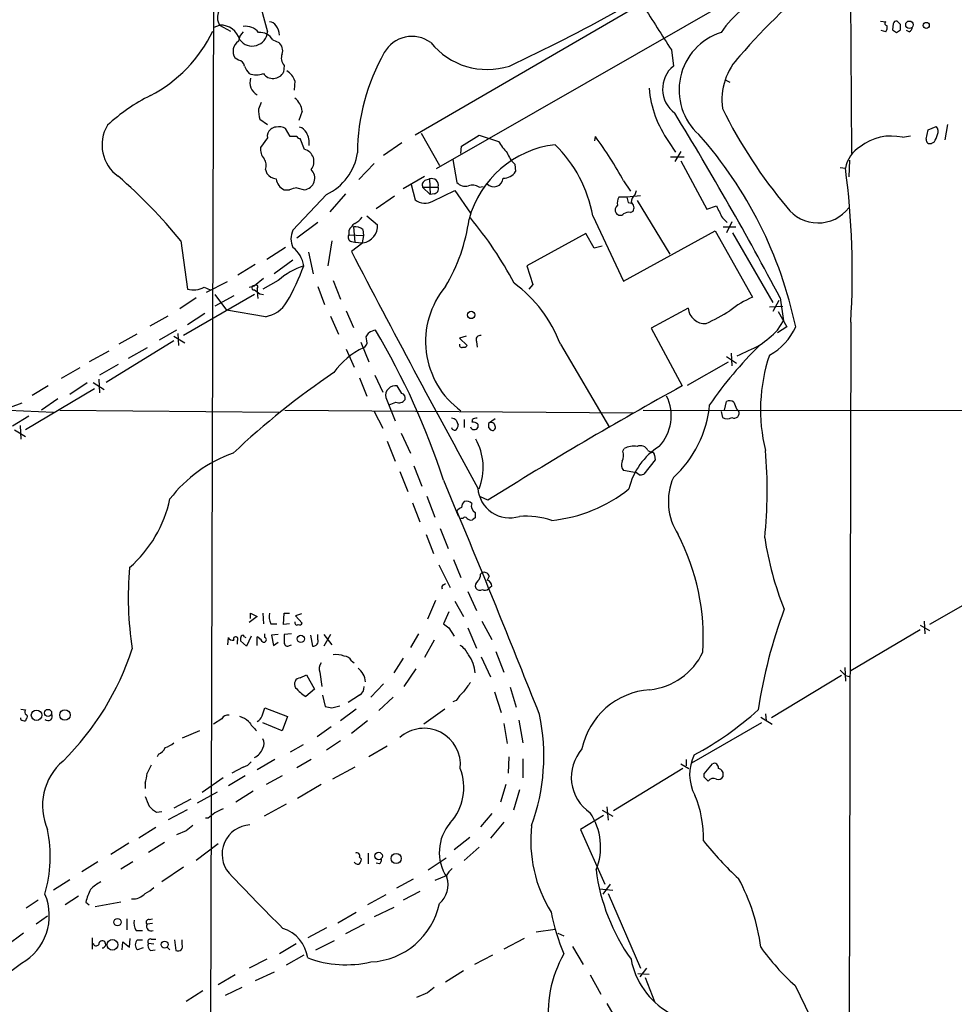
# Model space of a CAD drawing. Extents: x 4 to 1045, y 19 to 902.
# Drawn here: x 189 to 307, y 481 to 605 of the extents above; entities that cross this region are included whole.
import ezdxf

# ---------------------------------------------------------------- set-up
doc = ezdxf.new("R2010")
doc.units = 0
doc.header["$MEASUREMENT"] = 0
doc.layers.add('MAIN', color=5, linetype='CONTINUOUS')

msp = doc.modelspace()

# ---------------------------------------------------------------- linework, layer by layer
at = {"layer": 'MAIN'}
for p, q in [((213.614, 677.5026), (212.9367, 442.8913)), ((362.2887, 655.32), (241.4693, 586.0626)), ((293.5393, 623.9933), (293.7933, 588.01)), ((218.0167, 611.5473), (220.218, 603.3346)), ((267.1233, 606.7213), (238.8447, 590.296)), ((213.5293, 603.9273), (214.2067, 604.1813)), ((214.2067, 604.1813), (215.5613, 603.4193)), ((297.434, 604.6893), (298.1113, 604.6046)), ((299.0427, 604.3506), (298.958, 603.5886)), ((299.974, 604.266), (299.5507, 604.6893)), ((298.1113, 603.3346), (297.5187, 603.504)), ((299.466, 603.25), (299.974, 603.5886)), ((301.0747, 603.3346), (300.736, 603.504)), ((220.8953, 602.3186), (221.6573, 601.98)), ((271.1027, 601.0486), (271.3567, 599.0166)), ((216.5773, 599.7786), (216.154, 600.0326)), ((222.3347, 599.1013), (222.25, 598.2546)), ((223.6893, 597.154), (223.6047, 595.9686)), ((277.9607, 597.2386), (278.4687, 596.9846)), ((224.6207, 593.344), (224.1973, 592.1586)), ((219.2867, 592.328), (220.218, 591.6506)), ((223.0967, 590.1266), (222.504, 591.1426)), ((239.6067, 590.55), (241.8927, 586.486)), ((303.1913, 589.788), (303.4453, 590.9733)), ((303.4453, 590.9733), (304.4613, 591.3966)), ((305.9007, 591.6506), (305.562, 589.7033)), ((220.218, 589.9573), (219.3713, 588.772)), ((223.9433, 590.1266), (223.0967, 590.1266)), ((224.8747, 588.518), (224.3667, 589.8726)), ((237.1513, 589.3646), (234.8653, 587.756)), ((244.6867, 588.9413), (246.888, 590.296)), ((246.888, 590.296), (249.3433, 589.534)), ((261.4507, 589.6186), (261.5353, 590.1266)), ((270.764, 589.534), (271.6107, 588.1793)), ((300.228, 590.042), (301.244, 590.2113)), ((304.2073, 589.4493), (303.8687, 589.28)), ((244.602, 588.01), (244.6867, 588.9413)), ((272.288, 588.264), (271.526, 586.994)), ((233.68, 586.74), (231.7327, 584.708)), ((243.586, 587.248), (244.094, 584.3693)), ((271.018, 587.5866), (272.7113, 587.5866)), ((272.288, 587.0786), (275.59, 580.9826)), ((293.5393, 587.1633), (293.4547, 585.0466)), ((219.964, 585.978), (220.1333, 585.47)), ((251.3753, 586.6553), (251.46, 585.724)), ((292.354, 586.232), (293.0313, 586.1473)), ((237.3207, 583.6073), (240.03, 585.1313)), ((240.1147, 584.6233), (240.6227, 584.7926)), ((240.6227, 584.7926), (240.7073, 582.8453)), ((265.0913, 584.5386), (265.938, 583.2686)), ((222.3347, 583.438), (223.012, 583.438)), ((223.9433, 583.692), (224.8747, 583.438)), ((238.3367, 584.1153), (238.8447, 582.168)), ((239.776, 583.7766), (240.7073, 582.8453)), ((239.776, 583.7766), (241.7233, 583.7766)), ((241.046, 581.9986), (243.84, 583.3533)), ((243.84, 583.3533), (245.7873, 580.4746)), ((246.888, 583.7766), (247.396, 583.8613)), ((266.5307, 582.8453), (266.7, 583.3533)), ((227.6687, 582.8453), (223.4353, 578.358)), ((230.0393, 582.93), (228.092, 580.644)), ((233.934, 581.0673), (236.22, 582.676)), ((241.2153, 582.93), (240.7073, 582.8453)), ((265.5147, 582.5066), (264.4987, 582.5066)), ((267.208, 582.676), (265.5147, 582.5066)), ((265.684, 581.8293), (266.0227, 581.7446)), ((266.7847, 582.0833), (270.9333, 575.31)), ((265.938, 580.5593), (266.2767, 580.7286)), ((275.59, 580.9826), (276.7753, 581.406)), ((226.568, 579.2893), (223.9433, 577.342)), ((232.7487, 580.136), (234.1033, 579.0353)), ((261.1967, 580.136), (265.0913, 571.9233)), ((277.5373, 579.882), (278.13, 579.2893)), ((278.7227, 579.374), (278.0453, 578.0193)), ((230.4627, 578.2733), (230.4627, 577.7653)), ((231.0553, 578.7813), (231.2247, 576.834)), ((232.2407, 578.4426), (232.3253, 577.6806)), ((265.0913, 571.9233), (276.606, 578.2733)), ((276.606, 578.2733), (281.3473, 569.8913)), ((277.622, 578.7813), (279.2307, 578.7813)), ((278.8073, 578.0193), (283.8873, 569.214)), ((209.296, 577.0033), (210.1427, 570.9073)), ((228.346, 577.0033), (227.838, 573.8706)), ((230.4627, 577.7653), (232.3253, 577.6806)), ((230.8013, 576.9186), (231.2247, 576.834)), ((231.2247, 576.834), (232.156, 576.7493)), ((232.3253, 577.6806), (232.156, 576.7493)), ((260.35, 577.9346), (252.8993, 573.8706)), ((261.366, 576.072), (260.35, 577.9346)), ((222.504, 576.1566), (220.1333, 574.6326)), ((225.3827, 575.564), (225.9753, 572.8546)), ((232.2407, 576.7493), (230.8013, 575.6486)), ((262.382, 576.326), (261.366, 576.072)), ((223.4353, 574.548), (221.0647, 572.8546)), ((218.694, 574.04), (216.4927, 572.6853)), ((252.8993, 573.8706), (253.6613, 571.5)), ((215.138, 571.8386), (212.5133, 570.484)), ((219.71, 572.262), (218.6093, 571.3306)), ((221.5727, 572.008), (219.6253, 570.9073)), ((228.5153, 572.008), (229.4467, 569.6373)), ((212.2593, 571.1613), (213.0213, 570.8226)), ((217.932, 571.1613), (218.6093, 571.3306)), ((218.948, 570.992), (218.948, 570.5686)), ((218.948, 570.5686), (219.0327, 569.722)), ((226.568, 571.246), (227.4147, 568.96)), ((253.6613, 571.5), (253.1533, 570.9073)), ((211.2433, 569.8066), (209.2113, 568.452)), ((218.6093, 570.23), (209.6347, 565.0653)), ((213.614, 570.23), (215.0533, 568.2826)), ((215.9847, 570.0606), (213.614, 568.7906)), ((219.2867, 570.3146), (219.71, 570.23)), ((284.6493, 569.468), (283.8873, 568.1133)), ((284.8187, 569.8066), (285.242, 566.928)), ((219.964, 567.436), (215.0533, 568.2826)), ((230.124, 568.198), (231.0553, 566.0813)), ((273.2193, 568.5366), (268.5627, 565.9966)), ((283.464, 568.706), (285.1573, 568.7906)), ((284.5647, 568.1133), (285.6653, 566.166)), ((207.6873, 567.5206), (205.4013, 566.2506)), ((212.344, 567.8593), (210.1427, 566.42)), ((228.1767, 567.5206), (229.1927, 565.2346)), ((284.48, 565.7426), (285.242, 566.928)), ((208.788, 565.7426), (206.5867, 564.4726)), ((268.5627, 565.9966), (272.4573, 558.7153)), ((285.6653, 566.166), (284.48, 565.404)), ((293.7087, 566.7586), (293.37, 426.3813)), ((208.4493, 564.388), (199.898, 559.1386)), ((203.7927, 565.2346), (201.5067, 563.9646)), ((208.4493, 564.9806), (209.804, 564.134)), ((208.9573, 565.3193), (209.042, 563.7953)), ((232.7487, 564.388), (232.664, 564.896)), ((245.2793, 564.9806), (244.4327, 564.7266)), ((244.4327, 564.7266), (245.364, 563.7953)), ((205.0627, 563.5413), (202.692, 562.1866)), ((230.124, 563.372), (231.14, 561.086)), ((231.9867, 564.2186), (233.0027, 561.7633)), ((246.5493, 564.3033), (246.634, 563.626)), ((257.1327, 563.9646), (263.3133, 553.466)), ((200.2367, 563.118), (197.7813, 561.7633)), ((278.0453, 562.4406), (279.3153, 561.594)), ((278.638, 562.864), (278.7227, 561.2553)), ((196.596, 561.0013), (194.2253, 559.6466)), ((201.422, 561.4246), (199.0513, 560.07)), ((273.1347, 558.8), (278.2993, 561.7633)), ((198.9667, 559.562), (199.0513, 557.8686)), ((231.8173, 559.7313), (232.7487, 557.4453)), ((233.7647, 560.07), (234.7807, 557.9533)), ((198.4587, 558.3766), (189.738, 553.212)), ((192.6167, 558.7153), (190.5847, 557.53)), ((195.326, 557.6993), (197.5273, 559.1386)), ((198.2893, 559.1386), (199.644, 558.292)), ((237.1513, 557.784), (236.5587, 558.7153)), ((193.802, 557.1066), (191.77, 555.6673)), ((235.1193, 557.276), (236.3047, 554.3126)), ((186.3513, 555.498), (189.3147, 556.5986)), ((277.7913, 555.6673), (278.0453, 556.768)), ((279.3153, 555.8366), (279.5693, 555.5826)), ((187.6213, 555.6673), (193.294, 555.4133)), ((190.1613, 554.9053), (188.1293, 553.6353)), ((194.056, 555.6673), (221.6573, 555.4133)), ((222.4193, 555.6673), (266.2767, 555.3286)), ((233.68, 555.498), (234.7807, 553.3813)), ((245.0253, 554.482), (245.0253, 553.466)), ((248.92, 554.5666), (248.0733, 553.974)), ((267.5467, 555.6673), (431.292, 555.5826)), ((277.368, 555.498), (277.5373, 554.736)), ((188.3833, 553.212), (189.738, 552.3653)), ((189.0607, 553.72), (189.1453, 552.0266)), ((244.0093, 554.3973), (244.2633, 553.8046)), ((246.7187, 553.8893), (246.7187, 553.466)), ((248.0733, 553.466), (248.3273, 553.212)), ((237.0667, 552.7886), (238.252, 550.2486)), ((235.2887, 551.7726), (236.3047, 549.2326)), ((265.0067, 550.5026), (265.176, 550.8413)), ((268.1393, 550.5873), (268.6473, 550.3333)), ((268.986, 549.9946), (269.0707, 549.402)), ((238.6753, 548.64), (239.6913, 546.1)), ((269.0707, 549.402), (267.6313, 547.624)), ((236.8973, 547.9626), (237.9133, 545.4226)), ((266.7, 547.7933), (265.0913, 548.0473)), ((267.0387, 547.5393), (266.7, 547.7933)), ((242.4007, 546.862), (244.2633, 542.3746)), ((240.284, 544.83), (241.3, 542.2053)), ((247.9887, 544.322), (247.0573, 544.7453)), ((238.506, 543.9833), (239.4373, 541.6126)), ((246.38, 542.1206), (246.0413, 541.8666)), ((244.856, 542.036), (244.602, 542.036)), ((240.1993, 540.004), (241.1307, 537.6333)), ((241.9773, 540.766), (242.9933, 538.226)), ((241.808, 536.194), (243.2473, 533.3153)), ((243.6707, 536.8713), (244.602, 534.5853)), ((247.0573, 535.0086), (247.2267, 535.178)), ((248.158, 534.7546), (247.904, 534.2466)), ((242.4007, 533.654), (242.6547, 533.8233)), ((248.4967, 533.4846), (248.0733, 533.146)), ((312.5047, 533.7386), (303.6147, 528.6586)), ((245.4487, 532.8073), (246.5493, 530.4366)), ((241.3847, 531.7066), (240.3687, 529.336)), ((243.84, 531.622), (244.9407, 529.6746)), ((218.948, 529.6746), (217.932, 528.9126)), ((218.1013, 529.4206), (218.1013, 530.098)), ((218.1013, 530.098), (218.948, 529.6746)), ((219.6253, 530.098), (219.71, 528.7433)), ((222.25, 528.6586), (222.3347, 530.098)), ((222.3347, 530.098), (223.012, 530.098)), ((224.536, 530.0133), (223.774, 529.7593)), ((223.774, 529.7593), (224.6207, 528.828)), ((243.078, 530.2673), (242.4007, 528.7433)), ((220.6413, 528.7433), (221.4033, 528.7433)), ((223.012, 528.7433), (222.25, 528.6586)), ((247.2267, 529.082), (248.4967, 526.796)), ((302.4293, 528.574), (303.6147, 527.8966)), ((302.9373, 529.082), (303.022, 527.4733)), ((218.186, 527.2193), (217.5933, 525.9493)), ((219.8793, 527.05), (219.8793, 527.4733)), ((221.5727, 527.3886), (220.726, 527.304)), ((220.726, 527.304), (220.98, 526.034)), ((223.266, 527.4733), (222.3347, 527.3886)), ((225.6367, 527.304), (225.8907, 525.9493)), ((226.568, 526.796), (226.568, 527.3886)), ((227.33, 527.3886), (228.346, 526.1186)), ((228.1767, 527.3886), (227.33, 525.9493)), ((239.268, 527.4733), (238.252, 525.78)), ((243.078, 528.2353), (243.7553, 527.2193)), ((245.4487, 528.2353), (246.5493, 525.6953)), ((302.4293, 527.9813), (293.7087, 522.8166)), ((215.2227, 526.1186), (215.3073, 527.05)), ((216.408, 526.6266), (216.408, 526.2033)), ((217.5933, 525.9493), (216.8313, 526.6266)), ((217.3393, 527.1346), (217.5087, 527.05)), ((218.948, 526.034), (218.948, 527.1346)), ((220.98, 526.034), (221.5727, 526.4573)), ((223.012, 526.034), (223.266, 526.1186)), ((241.2153, 526.7113), (240.03, 524.51)), ((249.0047, 525.272), (250.0207, 522.6473)), ((230.8013, 524.0866), (231.14, 523.8326)), ((237.3207, 524.4253), (236.1353, 522.5626)), ((247.142, 524.5946), (248.3273, 522.0546)), ((224.3667, 521.97), (225.1287, 522.3086)), ((225.1287, 522.3086), (226.1447, 520.5306)), ((226.822, 522.6473), (227.076, 520.8693)), ((238.9293, 523.0706), (237.4053, 520.8693)), ((292.5233, 522.224), (283.718, 516.89)), ((292.9467, 523.24), (293.0313, 521.5466)), ((293.0313, 522.224), (293.624, 522.0546)), ((234.8653, 521.208), (233.2567, 519.5146)), ((226.1447, 520.5306), (225.044, 519.5993)), ((227.1607, 519.7686), (227.4993, 518.3293)), ((231.8173, 519.7686), (230.378, 518.8373)), ((248.8353, 520.192), (249.682, 517.5673)), ((250.7827, 520.7846), (251.5447, 518.2446)), ((236.0507, 519.5146), (234.2727, 517.8213)), ((244.0093, 519.0913), (243.586, 518.922)), ((189.1453, 517.9906), (189.738, 517.906)), ((219.5407, 517.144), (219.8793, 518.16)), ((219.8793, 518.16), (222.758, 517.0593)), ((228.346, 518.16), (229.362, 518.414)), ((231.394, 517.9906), (229.4467, 516.5513)), ((242.57, 517.9906), (239.9453, 516.128)), ((282.956, 517.398), (283.0407, 516.5513)), ((189.1453, 516.7206), (189.1453, 516.89)), ((189.8227, 516.8053), (189.738, 516.5513)), ((214.4607, 516.8053), (213.4447, 516.128)), ((222.0807, 515.2813), (219.6253, 516.2973)), ((222.758, 517.0593), (222.0807, 515.2813)), ((232.8333, 516.5513), (230.8013, 514.9426)), ((250.0207, 516.2126), (250.444, 513.6726)), ((251.8833, 516.636), (252.3913, 513.7573)), ((282.448, 516.2973), (273.6427, 511.2173)), ((282.3633, 516.9746), (283.8027, 516.128)), ((211.6667, 515.2813), (209.4653, 514.35)), ((228.2613, 515.7893), (226.4833, 514.5193)), ((229.4467, 514.0113), (227.6687, 512.826)), ((206.502, 512.318), (206.3327, 511.9793)), ((224.7053, 513.5033), (223.0967, 512.572)), ((235.2887, 513.334), (233.0027, 511.9793)), ((221.1493, 511.6406), (218.948, 510.3706)), ((225.7213, 511.6406), (223.9433, 510.6246)), ((250.6133, 511.9793), (250.5287, 509.9473)), ((252.3913, 511.7253), (252.3913, 509.3546)), ((272.288, 511.1326), (273.304, 510.54)), ((272.9653, 511.6406), (272.9653, 510.8786)), ((275.2513, 509.8626), (276.2673, 511.1326)), ((217.17, 510.7093), (215.7307, 509.9473)), ((231.2247, 510.7093), (228.4307, 509.1853)), ((272.542, 510.54), (263.8213, 505.206)), ((275.2513, 509.4393), (275.2513, 509.8626)), ((204.8087, 508.6773), (204.8087, 508)), ((214.63, 509.3546), (212.0053, 507.492)), ((217.424, 509.6086), (215.3073, 508.3386)), ((222.0807, 509.6086), (220.0487, 508.508)), ((211.4127, 506.222), (213.9527, 507.5766)), ((218.44, 507.6613), (216.2387, 506.3066)), ((226.9913, 508.508), (224.028, 506.73)), ((250.2747, 508.508), (249.5973, 506.3066)), ((251.968, 507.8306), (251.206, 505.2906)), ((210.566, 506.6453), (208.4493, 505.5446)), ((206.248, 505.0366), (206.9253, 505.1213)), ((207.772, 504.1053), (210.1427, 505.3753)), ((222.5887, 506.0526), (219.7947, 504.5286)), ((248.4967, 504.8673), (247.0573, 503.174)), ((262.382, 505.2906), (263.7367, 504.5286)), ((262.9747, 505.714), (263.144, 504.0206)), ((212.7673, 504.2746), (212.4287, 504.2746)), ((250.0207, 503.7666), (248.3273, 501.7346)), ((262.5513, 504.6133), (259.6727, 502.8353)), ((206.1633, 503.0893), (204.0467, 501.7346)), ((209.9733, 502.666), (208.788, 502.158)), ((259.6727, 502.8353), (262.7207, 495.9773)), ((202.7767, 501.142), (200.4907, 499.7026)), ((207.264, 501.2266), (205.232, 499.9566)), ((245.7027, 501.8193), (243.7553, 500.2953)), ((214.0373, 501.0573), (211.2433, 498.9406)), ((232.918, 499.872), (232.918, 498.5173)), ((246.888, 500.634), (245.0253, 498.9406)), ((198.882, 498.7713), (196.85, 497.5013)), ((203.2847, 498.7713), (201.7607, 497.84)), ((231.8173, 499.364), (232.0713, 499.11)), ((240.4533, 497.7553), (242.7393, 499.2793)), ((209.6347, 498.094), (206.9253, 496.2313)), ((234.3573, 498.5173), (233.934, 498.602)), ((195.326, 496.4853), (193.294, 495.2153)), ((238.5907, 496.57), (236.474, 495.4693)), ((242.7393, 496.9933), (241.3, 496.4006)), ((239.4373, 495.046), (237.3207, 493.9453)), ((262.0433, 495.3846), (263.7367, 495.2153)), ((263.398, 495.9773), (262.4667, 494.7073)), ((191.3467, 493.9453), (189.8227, 492.9293)), ((196.4267, 494.4533), (194.7333, 493.3526)), ((197.358, 493.6913), (197.7813, 493.3526)), ((201.7607, 493.6913), (198.5433, 493.0986)), ((235.1193, 494.6226), (232.8333, 493.3526)), ((263.144, 494.792), (267.208, 485.394)), ((236.1353, 493.014), (233.68, 491.8286)), ((192.532, 491.9133), (191.0927, 490.8973)), ((202.5227, 491.5746), (202.5227, 490.22)), ((205.3167, 491.49), (205.74, 491.5746)), ((229.108, 491.0666), (231.394, 492.4213)), ((203.708, 490.1353), (204.47, 490.1353)), ((205.74, 490.982), (205.0627, 490.8973)), ((227.6687, 490.474), (225.298, 489.204)), ((232.41, 490.8973), (230.0393, 489.712)), ((254.0847, 489.966), (256.4553, 490.3046)), ((189.484, 489.7966), (187.3673, 488.188)), ((198.2047, 487.7646), (198.2047, 489.204)), ((202.8613, 488.0186), (202.946, 489.1193)), ((203.8773, 488.95), (204.47, 488.95)), ((205.5707, 489.0346), (206.1633, 489.0346)), ((208.534, 488.95), (208.7033, 487.5953)), ((209.4653, 488.3573), (209.4653, 488.95)), ((226.314, 487.68), (228.6847, 488.8653)), ((252.5607, 489.1193), (250.0207, 487.7646)), ((256.794, 489.7966), (257.556, 489.458)), ((201.93, 487.68), (202.0147, 488.696)), ((202.0147, 488.696), (202.8613, 488.0186)), ((204.5547, 487.934), (203.8773, 487.68)), ((205.232, 488.5266), (205.9093, 488.442)), ((205.486, 487.5953), (206.0787, 487.68)), ((207.6027, 488.0186), (207.9413, 487.68)), ((223.8587, 488.442), (221.742, 487.172)), ((258.6567, 488.1033), (260.0113, 485.8173)), ((220.1333, 486.4946), (217.932, 485.394)), ((224.79, 487.0026), (222.5887, 485.7326)), ((248.5813, 487.0026), (246.2953, 485.8173)), ((244.9407, 485.0553), (242.6547, 483.616)), ((267.97, 485.394), (267.1233, 484.2933)), ((216.154, 484.5473), (214.0373, 483.2773)), ((221.0647, 484.886), (218.694, 483.7853)), ((260.858, 484.5473), (262.2127, 482.092)), ((266.8693, 484.7166), (268.3087, 484.632)), ((267.8007, 484.2086), (268.986, 481.1606)), ((212.09, 482.5153), (209.9733, 481.1606)), ((217.0007, 482.9386), (214.884, 481.9226)), ((286.6813, 483.1926), (290.4067, 475.5726)), ((240.3687, 482.2613), (239.014, 481.6686)), ((262.9747, 480.9066), (264.3293, 478.6206))]:
    msp.add_line(p, q, dxfattribs=at)
for centre, radius in [((301.0988, 604.2174), 0.4754), ((303.212, 604.1354), 0.3799), ((245.8911, 567.6605), 0.4644), ((224.4279, 526.8515), 0.4534), ((191.1426, 517.238), 0.6591), ((192.5888, 517.5217), 0.4543), ((194.7167, 517.2618), 0.6621), ((234.2321, 499.5054), 0.4697), ((236.4407, 499.1845), 0.6444), ((201.3411, 491.1706), 0.467), ((200.7003, 488.318), 0.6716), ((207.2785, 488.3399), 0.4341)]:
    msp.add_circle(centre, radius, dxfattribs=at)
for centre, radius, start, end in [((331.9115, 555.9627), 68.4588, 114.882638, 139.650118), ((289.8198, 594.527), 15.2032, 114.011506, 144.987171), ((1666.3365, 1492.85), 1655.8947, 212.3565987, 212.5857796), ((215.7196, 605.1444), 1.7934, 152.974889, 212.480503), ((156.4209, 800.9735), 222.8784, 295.02401, 298.95734), ((214.283, 601.6222), 2.5602, 15.783703, 91.707777), ((220.3876, 603.5043), 1.1035, 32.461635, 85.613639), ((219.752, 602.8689), 1.9904, 1.22059, 38.083017), ((298.2868, 604.3809), 0.2843, 128.11535, 268.770838), ((297.4336, 603.8851), 0.8731, 320.912826, 14.018736), ((299.4829, 604.2407), 0.4537, 81.405541, 165.982133), ((130.624, 603.9273), 169.3503, 359.885409, 0.114591), ((196.9625, 611.4264), 18.2481, 297.845624, 333.973177), ((218.4829, 601.9372), 1.9174, 133.214247, 173.648918), ((218.2964, 603.462), 1.9259, 216.420657, 356.206903), ((217.4767, 601.9266), 2.1078, 38.891595, 98.366519), ((219.2613, 601.3622), 1.8933, 30.340956, 94.362033), ((279.675, 596.0111), 7.5976, 107.676811, 227.824725), ((383.8619, 730.4192), 152.6259, 236.200557, 236.42974), ((300.3968, 604.2663), 1.1522, 306.039438, 342.889228), ((217.4241, 600.8793), 1.5265, 123.694232, 213.689027), ((220.8612, 600.9638), 1.2909, 340.861821, 51.924539), ((238.4336, 598.7571), 3.9936, 53.804703, 150.725087), ((247.9257, 607.7877), 9.1988, 219.149783, 287.540292), ((223.3195, 600.0172), 1.3448, 157.095667, 222.923948), ((257.2998, 587.9477), 25.7369, 150.272542, 179.672968), ((216.4503, 598.8896), 0.898, 8.130102, 81.869898), ((285.3689, 594.7409), 7.9028, 135.4332, 187.695877), ((219.809, 599.9341), 2.6346, 200.380163, 224.566345), ((218.821, 600.2871), 2.3745, 248.013087, 291.986913), ((220.929, 598.9355), 1.4862, 214.894113, 332.731482), ((221.323, 596.3024), 2.5149, 19.793132, 57.525138), ((273.776, 596.12), 3.774, 129.869328, 233.403371), ((219.806, 596.9469), 1.7899, 162.249353, 241.357352), ((281.4402, 597.248), 13.1715, 184.464997, 215.849682), ((215.7119, 574.6135), 23.0682, 116.314016, 132.702342), ((430.9451, 509.3429), 227.9692, 158.080499, 158.309672), ((222.1444, 592.9841), 2.5023, 8.269342, 51.874795), ((221.7408, 593.3016), 2.6402, 173.554122, 201.639408), ((-95.4348, 368.1526), 430.415, 27.937662, 31.507211), ((332.6246, 620.7809), 61.3916, 206.193291, 220.100641), ((204.2554, 589.0878), 4.8664, 149.386171, 234.39211), ((221.3268, 590.1626), 1.1277, 127.436933, 190.489812), ((221.2885, 590.3623), 0.9502, 88.178636, 132.931612), ((221.7419, 590.0419), 1.3388, 55.30214, 108.428182), ((223.9714, 590.0559), 1.2939, 26.567031, 76.110889), ((223.3245, 589.4149), 2.1778, 349.713273, 34.060019), ((303.921, 590.7844), 0.8165, 330.361301, 48.569835), ((224.4093, 590.4234), 0.5524, 212.493463, 265.577431), ((255.3603, 592.9946), 6.9412, 209.904805, 224.90486), ((223.8147, 562.1971), 46.9351, 28.425048, 36.517393), ((234.9914, 555.2742), 52.9079, 11.880058, 41.570299), ((298.8038, 583.857), 6.3469, 77.032719, 128.02621), ((303.6842, 589.7397), 0.4953, 174.40337, 291.867995), ((302.3232, 590.8678), 2.3584, 323.024664, 348.077809), ((221.1968, 588.527), 1.8419, 172.356021, 220.426517), ((224.527, 586.991), 1.5661, 319.695537, 77.172383), ((224.783, 589.0557), 6.8481, 294.922223, 351.932136), ((257.9611, 576.4267), 12.773, 96.77032, 165.092826), ((253.7889, 589.238), 3.5349, 198.872164, 226.938438), ((244.9967, 577.3171), 16.4434, 9.870986, 45.825174), ((296.9647, 585.438), 3.9968, 121.203951, 169.777854), ((218.8068, 586.5212), 1.2784, 334.854221, 39.397569), ((221.6962, 586.829), 2.0711, 221.008179, 259.497944), ((224.7266, 584.8984), 1.4679, 275.790602, 47.343778), ((249.9571, 586.6343), 1.7571, 269.311962, 328.796893), ((192.9823, 572.9456), 100.9162, 356.485091, 7.516887), ((161.5597, 538.6368), 61.2433, 38.789449, 49.391694), ((223.1105, 585.0782), 1.8144, 189.056352, 244.686268), ((240.3687, 584.0306), 0.6448, 113.197424, 203.197424), ((240.9191, 584.0096), 0.8372, 343.842169, 110.733862), ((245.1099, 585.165), 1.2904, 218.069694, 289.153847), ((248.7715, 584.9842), 1.1694, 222.112855, 354.755002), ((224.4938, 579.8391), 3.892, 98.131351, 112.378774), ((241.1254, 583.5596), 0.6361, 278.12628, 19.947705), ((246.0413, 582.5067), 1.5263, 56.306809, 109.440451), ((240.0676, 583.6721), 1.9385, 230.88736, 300.312391), ((265.6845, 581.7868), 1.3872, 148.741564, 192.329), ((434.9419, 624.4973), 174.5531, 193.919662, 194.148821), ((267.4897, 581.7308), 1.4703, 130.71119, 176.158708), ((265.6143, 581.1554), 0.788, 327.205358, 58.783105), ((264.7707, 580.8949), 0.7414, 126.537595, 214.536784), ((265.6839, 579.628), 0.9653, 74.738635, 127.87186), ((658.136, 771.1338), 425.9491, 206.450448, 206.679643), ((289.592, 584.1378), 4.8822, 216.458443, 322.2966), ((229.7856, 581.9135), 3.0674, 297.979423, 320.602432), ((223.6764, 582.6403), 22.1361, 329.019997, 352.399832), ((210.5681, 550.331), 45.9745, 27.654161, 39.998647), ((264.6619, 580.8313), 0.6157, 215.401383, 314.216978), ((225.6932, 577.2573), 2.5119, 154.011305, 205.988695), ((233.1716, 576.8342), 3.0674, 129.397568, 152.020577), ((231.1683, 576.933), 1.8518, 54.610514, 93.498552), ((231.9176, 578.9144), 2.189, 278.487669, 3.166037), ((230.9495, 577.4689), 0.5699, 148.66384, 254.927405), ((221.3077, 573.3514), 3.5208, 8.480152, 52.821553), ((1739.246, 1362.1483), 1701.1723, 207.5374358, 208.6754051), ((228.2095, 564.2541), 10.2064, 109.574713, 130.561229), ((199.1657, 582.9579), 27.1879, 329.84089, 340.47366), ((210.8591, 573.8835), 3.0612, 256.465829, 297.219631), ((218.5353, 571.0766), 0.2646, 73.757121, 286.242879), ((218.7998, 571.1825), 0.2413, 307.88123, 142.137512), ((345.9659, 739.9425), 211.7103, 233.018239, 233.247389), ((250.9293, 564.322), 10.7894, 140.078162, 234.095572), ((241.2704, 558.0044), 16.9451, 20.593522, 53.747871), ((285.9744, 558.7318), 12.0807, 112.520523, 128.410713), ((219.2551, 571.3689), 3.9963, 280.217774, 328.797983), ((275.34, 568.7107), 2.1278, 184.693203, 274.455498), ((265.1902, 589.1246), 24.7839, 294.595027, 302.396244), ((234.2299, 563.5632), 2.2124, 99.905965, 123.690068), ((152.3946, 517.4733), 94.6826, 18.082843, 30.650589), ((271.1332, 579.2844), 19.0136, 305.886755, 314.58449), ((279.8837, 569.2456), 7.5399, 298.349495, 335.893074), ((232.0714, 564.1975), 0.7036, 291.152686, 15.709373), ((105.8218, 649.8327), 152.6538, 326.192749, 326.421911), ((247.0362, 564.5361), 0.5397, 78.694232, 205.553719), ((236.5039, 554.7909), 9.6969, 115.52599, 144.596674), ((244.6866, 563.8481), 0.2793, 155.352352, 307.333472), ((245.0254, 563.9645), 0.3785, 243.414641, 333.448488), ((316.9655, 528.1963), 49.7629, 134.326279, 145.552673), ((-57.8406, 1282.8884), 795.3956, 295.0868144, 295.3159939), ((303.8646, 555.7259), 21.5308, 161.353241, 193.807637), ((285.1245, 476.7355), 100.9763, 124.040588, 133.279046), ((236.3282, 557.5064), 1.2307, 79.205031, 190.790396), ((516.4466, 115.9387), 505.5511, 118.856689, 122.07442), ((236.7904, 557.5234), 0.9309, 244.478177, 327.409374), ((236.964, 557.1813), 0.6311, 345.380272, 72.736416), ((265.4308, 554.9469), 5.6604, 317.121255, 26.192042), ((151.2945, 768.1553), 227.9507, 291.690305, 291.919497), ((261.8224, 557.6828), 14.1696, 312.288731, 354.58083), ((278.4412, 555.9582), 0.9014, 53.553434, 116.053368), ((490.8424, 640.9185), 227.997, 201.682161, 201.91132), ((243.3573, 553.6943), 0.9588, 47.155503, 86.448267), ((245.8295, 554.355), 0.247, 300.999564, 30.947841), ((246.507, 553.9738), 0.6893, 79.382898, 132.501256), ((278.13, 555.6882), 1.1216, 238.099666, 301.900334), ((279.0191, 555.2862), 0.625, 241.688068, 28.311933), ((243.7976, 553.5365), 0.3874, 190.48609, 303.119959), ((243.3078, 553.8634), 0.9573, 317.120783, 356.478547), ((246.2742, 553.7412), 0.5228, 201.378165, 328.237414), ((246.1259, 553.3809), 0.7809, 40.61721, 102.512892), ((375.0732, 553.72), 127.0002, 179.885409, 180.114592), ((248.412, 553.593), 0.5098, 4.759908, 131.636339), ((248.5813, 553.4829), 0.3714, 226.844093, 24.225635), ((240.1859, 548.4554), 7.2234, 338.100934, 29.629968), ((266.3614, 548.5548), 2.5755, 80.540238, 117.403772), ((274.1295, 543.817), 8.5839, 122.015925, 166.908576), ((267.2081, 550.1641), 1.0229, 24.440246, 114.450444), ((221.6731, 533.8885), 17.3488, 109.436756, 142.327022), ((263.4728, 549.9671), 1.6247, 333.122679, 19.244611), ((268.6896, 550.0369), 0.2994, 351.878017, 98.121983), ((225.8687, 545.5229), 57.3115, 354.048633, 5.069623), ((265.8955, 548.7669), 1.0791, 154.43462, 221.822252), ((267.2081, 548.4692), 0.9452, 259.675635, 296.597581), ((278.3827, 544.1565), 7.6571, 156.57474, 212.84061), ((250.7426, 546.1335), 4.0342, 184.08673, 287.683529), ((254.2224, 560.1115), 18.4186, 275.638318, 308.820469), ((192.4449, 547.7947), 15.8446, 311.102718, 347.966262), ((245.0247, 542.2907), 1.1506, 107.082228, 143.983609), ((245.6528, 543.4175), 0.9665, 130.484912, 181.594926), ((245.3217, 543.4049), 0.8043, 37.864363, 111.624151), ((246.8287, 543.6023), 0.921, 161.232569, 240.843883), ((-1446.7357, -158.3499), 1830.5056, 21.6609164, 22.5275474), ((245.11, 541.9301), 0.2752, 22.632677, 157.367323), ((415.7299, 542.4593), 169.3502, 179.885409, 180.114592), ((252.6428, 531.1782), 11.1323, 72.275015, 93.475204), ((245.8297, 542.4595), 0.6295, 222.282873, 289.640967), ((246.6085, 526.9067), 28.5253, 356.544335, 27.332017), ((321.4899, 545.3233), 39.0432, 188.458072, 202.144798), ((244.2513, 532.0957), 41.5604, 174.809865, 188.977142), ((246.0715, 534.9118), 0.9905, 310.799562, 5.608144), ((247.523, 534.5938), 0.655, 14.210201, 116.893637), ((242.5701, 533.3153), 0.3787, 116.571817, 206.551521), ((247.2124, 533.527), 0.8043, 127.864363, 201.624151), ((247.756, 533.52), 0.7415, 357.263766, 78.48701), ((246.9811, 533.6116), 0.6418, 216.419912, 300.965288), ((247.6379, 533.5933), 0.6242, 238.453829, 314.227622), ((222.9278, 529.717), 2.4852, 171.18127, 203.066602), ((346.6218, 507.89), 65.369, 159.665265, 171.186279), ((223.9434, 528.8809), 0.2794, 155.388083, 307.292298), ((224.282, 528.9974), 0.3787, 243.44848, 333.428183), ((369.7512, 697.8302), 211.6803, 233.014185, 233.243346), ((217.7635, 526.7958), 0.9474, 153.448472, 190.287538), ((217.1065, 527.0712), 0.2413, 15.234291, 142.137512), ((476.3345, 526.8806), 254.0003, 179.885409, 180.114592), ((215.8154, 527.2195), 0.5356, 198.44848, 288.424801), ((216.2327, 526.8504), 0.2843, 308.071195, 209.287505), ((218.2283, 525.8221), 1.4969, 28.746399, 61.262153), ((219.7735, 526.7537), 0.3147, 222.282263, 70.349851), ((222.758, 526.3726), 0.4233, 180, 306.875312), ((225.9874, 526.5662), 0.6244, 261.091294, 21.593533), ((243.1337, 523.82), 2.6108, 23.202625, 57.997408), ((169.6362, 536.5528), 35.3024, 314.726403, 341.943413), ((228.8963, 522.3928), 2.4852, 66.933398, 98.81873), ((229.9187, 523.7278), 0.9527, 22.123029, 92.929976), ((242.2093, 522.3176), 4.1779, 3.36187, 37.286806), ((267.5253, 528.7592), 8.3584, 275.960783, 334.700841), ((227.7955, 523.113), 1.0791, 138.177748, 205.56538), ((230.1386, 521.2224), 2.4524, 5.606679, 52.013752), ((462.0175, 691.8875), 239.462, 224.885409, 225.114592), ((224.4448, 521.1602), 0.8135, 95.508772, 214.451935), ((541.6722, 309.1467), 364.1287, 144.349103, 144.578298), ((228.2609, 524.594), 5.941, 220.953398, 237.215925), ((231.1964, 520.8129), 1.2149, 300.734064, 2.66081), ((247.7789, 516.8459), 4.3877, 130.304988, 149.219434), ((269.0473, 511.0628), 9.406, 93.987013, 168.143875), ((190.0496, 517.6481), 0.4045, 140.386678, 235.873798), ((189.7168, 517.0593), 0.2752, 292.632677, 67.367323), ((192.5828, 517.1016), 0.5449, 224.36795, 32.955098), ((215.2085, 516.3962), 0.8524, 77.56816, 151.318192), ((270.2438, 729.9002), 215.8456, 258.578058, 258.807262), ((229.5112, 512.1093), 25.5328, 339.920497, 11.760234), ((254.4269, 548.4985), 41.2012, 298.333796, 312.053935), ((189.611, 517.2288), 0.6893, 227.498744, 280.617102), ((215.6972, 513.7923), 3.4314, 51.201202, 72.190762), ((223.2454, 520.0656), 6.4879, 213.692027, 227.512392), ((218.5103, 517.4476), 1.0742, 294.045347, 343.582767), ((239.944, 510.9939), 4.5957, 354.331957, 131.524518), ((206.2992, 516.4316), 3.4314, 287.809238, 308.798798), ((218.6733, 513.6727), 1.1214, 328.094266, 31.901396), ((205.9096, 513.7572), 1.5563, 292.372926, 337.618864), ((217.6358, 513.7571), 2.1016, 297.595374, 341.204673), ((263.9355, 509.4266), 5.4307, 138.918188, 235.480936), ((199.3178, 505.8427), 7.4224, 130.683264, 203.902451), ((216.8314, 512.3179), 1.6439, 281.886863, 325.491118), ((278.9627, 509.7757), 5.5547, 153.740329, 208.171024), ((276.5002, 510.6459), 0.5396, 348.681738, 115.572461), ((200.8375, 510.1319), 4.2292, 339.882861, 357.498325), ((459.3165, 383.4554), 283.981, 153.320357, 153.54954), ((238.3541, 508.1347), 6.6159, 317.698523, 21.319113), ((276.8438, 509.7509), 0.8106, 343.744885, 76.771217), ((148.5053, 382.1853), 179.6055, 44.885409, 45.114591), ((276.4131, 508.475), 0.7973, 62.981811, 145.088047), ((277.0293, 509.778), 0.6448, 246.802576, 336.802576), ((501.4125, 633.3912), 322.4168, 203.08283, 203.312013), ((261.2626, 501.7216), 13.9079, 358.658518, 22.988544), ((207.6871, 507.7455), 3.0674, 219.397568, 242.020577), ((382.5527, 292.9232), 271.1024, 128.54687, 128.776037), ((341.1119, 251.2262), 283.9586, 116.450451, 116.679652), ((254.6029, 500.651), 7.5911, 337.575855, 34.512371), ((247.5558, 499.974), 5.6844, 139.283912, 213.652048), ((175.4219, 499.4772), 17.4365, 344.123888, 11.103972), ((379.7239, 291.3268), 271.0711, 128.542738, 128.771917), ((218.2086, 499.7323), 3.7006, 92.972426, 220.437559), ((270.7054, 501.476), 17.3144, 173.808796, 211.530824), ((309.3725, 528.7429), 43.7937, 218.641685, 227.114461), ((231.4786, 499.5333), 0.3787, 333.441716, 116.558284), ((231.6056, 498.9829), 0.5115, 204.440246, 294.450445), ((231.1158, 499.1687), 0.9573, 317.120783, 356.484521), ((233.6558, 499.1687), 0.9573, 317.120783, 356.484521), ((245.4482, 495.5542), 3.0674, 129.397568, 152.020577), ((286.5307, 501.0038), 25.1216, 187.429776, 215.279016), ((201.6649, 491.5666), 5.2663, 117.653548, 134.852291), ((453.0892, 722.4541), 327.3834, 223.44362, 225.141188), ((239.9568, 495.8503), 3.028, 309.742338, 18.757467), ((258.0648, 484.9273), 24.4943, 7.250326, 28.605475), ((203.9679, 492.1695), 6.7828, 152.513907, 167.034698), ((203.2126, 498.2731), 3.8296, 294.631669, 314.763023), ((36913.3259, -61659.7126), 72055.3216, 120.390211612, 120.619394604), ((185.8692, 491.9924), 6.8822, 299.231045, 23.233571), ((203.317, 496.0657), 1.9615, 264.097867, 319.507378), ((232.7708, 495.4712), 9.3278, 272.98596, 347.938234), ((204.851, 491.0243), 1.448, 164.744881, 217.874984), ((205.2705, 491.159), 0.3342, 82.054159, 231.549055), ((286.4762, 498.906), 31.21, 191.992067, 202.084223), ((205.5707, 490.6433), 0.568, 153.434949, 296.565051), ((220.7567, 486.0249), 4.586, 8.010663, 72.112635), ((199.4112, 488.3785), 0.445, 267.269402, 182.730598), ((204.3714, 488.315), 0.8046, 127.88685, 232.11315), ((205.4648, 488.7383), 0.3147, 70.332702, 222.282263), ((198.6562, 488.555), 0.368, 184.42617, 327.514482), ((205.9799, 488.2303), 0.8045, 158.38772, 232.124392), ((208.9573, 488.1033), 0.568, 243.434949, 26.565051), ((306.2495, 505.0458), 29.3339, 215.483048, 228.157505), ((230.1371, 499.88), 14.0741, 249.88956, 282.806287), ((271.1239, 479.5654), 15.5547, 150.723611, 187.241887), ((275.7402, 488.3582), 9.8946, 190.856242, 239.806502), ((160.808, 523.3847), 46.9726, 295.025854, 307.234294), ((410.1071, 270.9623), 271.0321, 128.546032, 128.775228)]:
    msp.add_arc(centre, radius, start, end, dxfattribs=at)

doc.saveas('drawing.dxf')
